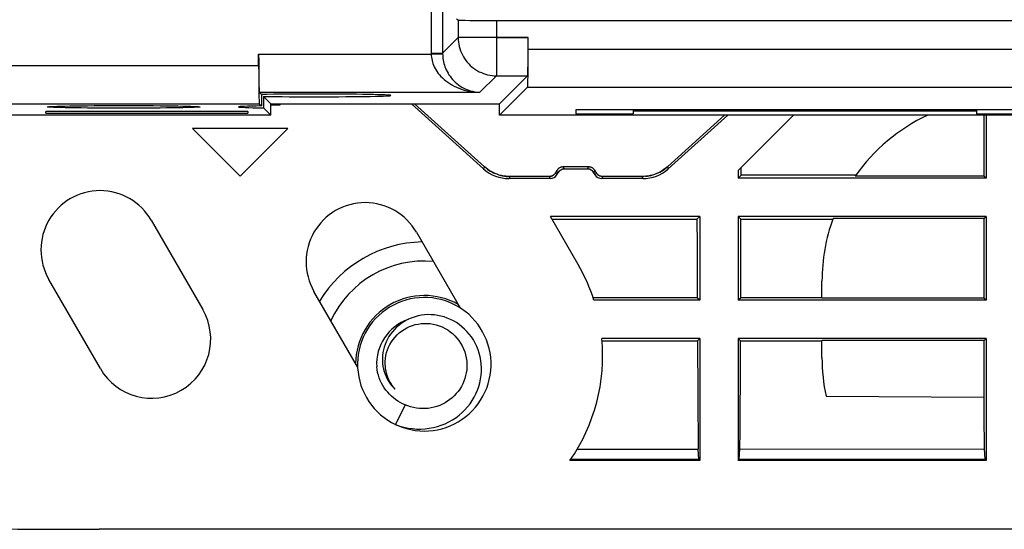
# Model space of a CAD drawing. Units: millimetres. Extents: x -103 to 103, y -36 to 36.
# Drawn here: x -60 to -34, y -36 to -23 of the extents above; entities that cross this region are included whole.
import ezdxf

# ---------------------------------------------------------------- set-up
doc = ezdxf.new("R2010")
doc.units = ezdxf.units.MM
doc.header["$LTSCALE"] = 15.367
doc.layers.get('0').update_dxf_attribs({"linetype": 'CONTINUOUS'})
for name, color, linetype in [('ASSI', 7, 'CONTINUOUS'), ('CURVE', 7, 'CONTINUOUS'), ('DRAFT', 7, 'CONTINUOUS'), ('RACCORDO', 7, 'CONTINUOUS'), ('SUPERFICI', 7, 'CONTINUOUS')]:
    doc.layers.add(name, color=color, linetype=linetype)

msp = doc.modelspace()

# ---------------------------------------------------------------- linework, layer by layer
at = {"color": 7, "linetype": 'CONTINUOUS'}
for p, q in [((-53, -25.375), (-52.75, -25.375)), ((-52.75, -25.375), (-52.75, -25.35)), ((-47.421, -27.054), (-49.314, -25.35)), ((-47.399, -27), (-49.228, -25.35)), ((-41.105, -25.65), (-42.601, -27)), ((-41.02, -25.65), (-42.579, -27.054)), ((-40.75, -27.1), (-39.3, -25.65)), ((-34.25, -25.65), (-34.25, -27.3)), ((-55.05, -26), (-53.8, -27.25)), ((-52.55, -26), (-55.05, -26)), ((-53.8, -27.25), (-52.55, -26)), ((-47.365, -27.029), (-47.399, -27)), ((-45.501, -27.101), (-45.533, -27.157)), ((-45.501, -27.101), (-45.504, -27.106)), ((-44.663, -27.006), (-45.337, -27.006)), ((-45.331, -27.006), (-45.337, -27.006)), ((-44.701, -27.061), (-45.299, -27.061)), ((-44.663, -27.006), (-44.669, -27.006)), ((-44.467, -27.157), (-44.499, -27.101)), ((-44.496, -27.106), (-44.499, -27.101)), ((-42.601, -27), (-42.639, -27.033)), ((-40.75, -27.1), (-40.75, -27.3)), ((-40.668, -27.218), (-40.668, -27.018)), ((-45.675, -27.311), (-46.752, -27.311)), ((-45.706, -27.257), (-46.731, -27.257)), ((-45.472, -27.161), (-45.501, -27.211)), ((-44.499, -27.211), (-44.528, -27.161)), ((-43.248, -27.311), (-44.325, -27.311)), ((-43.269, -27.257), (-44.294, -27.257)), ((-34.25, -27.3), (-40.75, -27.3)), ((-44.943, -29.559), (-45.67, -28.3)), ((-41.75, -28.3), (-45.67, -28.3)), ((-41.75, -28.3), (-41.75, -30.5)), ((-40.75, -28.3), (-40.75, -30.5)), ((-34.25, -28.3), (-40.75, -28.3)), ((-34.25, -28.3), (-34.25, -30.5)), ((-48.646, -30.457), (-48.762, -30.438)), ((-41.75, -30.5), (-44.527, -30.5)), ((-34.25, -30.5), (-40.75, -30.5)), ((-48.292, -30.999), (-48.374, -30.964)), ((-41.75, -31.5), (-44.322, -31.5)), ((-34.25, -31.5), (-40.75, -31.5)), ((-49.48, -33.237), (-49.726, -33.756)), ((-49.329, -33.889), (-49.213, -33.909)), ((-10.1, -36.5), (-57.5, -36.5))]:
    msp.add_line(p, q, dxfattribs=at)
at = {"color": 253, "linetype": 'CONTINUOUS'}
for p, q in [((-47.896, -26.551), (-47.897, -26.551)), ((-47.82, -26.62), (-47.817, -26.623)), ((-47.4, -26.999), (-47.421, -27.054)), ((-47.399, -27), (-47.4, -26.999)), ((-47.365, -27.029), (-47.364, -27.03)), ((-45.299, -27.061), (-45.331, -27.006)), ((-44.701, -27.061), (-44.669, -27.006)), ((-42.601, -27), (-42.6, -26.999)), ((-42.6, -26.999), (-42.579, -27.054)), ((-46.731, -27.257), (-46.752, -27.311)), ((-46.731, -27.257), (-46.731, -27.257)), ((-45.706, -27.257), (-45.694, -27.256)), ((-45.706, -27.257), (-45.706, -27.257)), ((-45.706, -27.257), (-45.675, -27.311)), ((-45.539, -27.166), (-45.533, -27.156)), ((-45.533, -27.156), (-45.501, -27.211)), ((-45.533, -27.157), (-45.533, -27.156)), ((-45.472, -27.161), (-45.504, -27.106)), ((-44.528, -27.161), (-44.496, -27.106)), ((-44.467, -27.156), (-44.499, -27.211)), ((-44.467, -27.157), (-44.467, -27.156)), ((-44.294, -27.257), (-44.325, -27.311)), ((-44.294, -27.257), (-44.294, -27.257)), ((-43.269, -27.257), (-43.248, -27.311)), ((-43.269, -27.257), (-43.269, -27.257)), ((-43.225, -27.256), (-43.222, -27.255))]:
    msp.add_line(p, q, dxfattribs=at)
at = {"color": 7, "linetype": 'CONTINUOUS'}
for points in [[(-46.731, -27.257), (-46.781, -27.255), (-46.839, -27.251), (-46.896, -27.243), (-46.953, -27.232), (-47.009, -27.217), (-47.064, -27.199), (-47.118, -27.178), (-47.171, -27.154), (-47.222, -27.127), (-47.272, -27.097), (-47.319, -27.064), (-47.365, -27.029)], [(-45.438, -27.034), (-45.447, -27.04), (-45.456, -27.047), (-45.464, -27.054), (-45.472, -27.062), (-45.48, -27.07), (-45.486, -27.079), (-45.493, -27.087), (-45.499, -27.097), (-45.501, -27.101)], [(-45.38, -27.011), (-45.392, -27.014), (-45.404, -27.018), (-45.416, -27.022), (-45.427, -27.027), (-45.438, -27.034)], [(-45.337, -27.006), (-45.343, -27.006), (-45.355, -27.007), (-45.368, -27.009), (-45.38, -27.011)], [(-44.562, -27.033), (-44.573, -27.027), (-44.585, -27.022), (-44.596, -27.018), (-44.608, -27.014), (-44.62, -27.011), (-44.632, -27.009), (-44.645, -27.007), (-44.657, -27.006), (-44.663, -27.006)], [(-44.528, -27.062), (-44.536, -27.054), (-44.544, -27.047), (-44.553, -27.04), (-44.562, -27.033)], [(-44.499, -27.101), (-44.501, -27.097), (-44.507, -27.087), (-44.514, -27.079), (-44.52, -27.07), (-44.528, -27.062)], [(-42.639, -27.033), (-42.686, -27.068), (-42.734, -27.101), (-42.783, -27.13), (-42.835, -27.157), (-42.888, -27.181), (-42.942, -27.201), (-42.997, -27.219), (-43.053, -27.233), (-43.11, -27.244), (-43.167, -27.251), (-43.225, -27.256), (-43.269, -27.257)], [(-45.581, -27.213), (-45.595, -27.223), (-45.609, -27.231), (-45.624, -27.239), (-45.64, -27.245), (-45.656, -27.25), (-45.672, -27.254), (-45.689, -27.256), (-45.706, -27.257)], [(-45.533, -27.157), (-45.537, -27.162), (-45.546, -27.176), (-45.557, -27.189), (-45.569, -27.202), (-45.581, -27.213)], [(-44.294, -27.257), (-44.299, -27.257), (-44.315, -27.255), (-44.332, -27.253), (-44.348, -27.249), (-44.364, -27.244), (-44.379, -27.237), (-44.394, -27.229), (-44.408, -27.22), (-44.422, -27.21), (-44.434, -27.199), (-44.446, -27.186), (-44.456, -27.173), (-44.465, -27.159), (-44.467, -27.157)], [(-48.762, -30.438), (-48.879, -30.428), (-48.996, -30.425), (-49.113, -30.431), (-49.23, -30.444), (-49.346, -30.465), (-49.46, -30.494), (-49.571, -30.53), (-49.68, -30.574), (-49.786, -30.625), (-49.889, -30.683), (-49.987, -30.747), (-50.08, -30.818), (-50.169, -30.896), (-50.252, -30.979), (-50.329, -31.067), (-50.401, -31.16), (-50.465, -31.258), (-50.524, -31.36), (-50.575, -31.466), (-50.619, -31.575), (-50.655, -31.687), (-50.684, -31.801), (-50.706, -31.916), (-50.719, -32.033), (-50.725, -32.15), (-50.723, -32.268), (-50.712, -32.385), (-50.694, -32.501), (-50.669, -32.615), (-50.635, -32.728), (-50.595, -32.838), (-50.546, -32.945), (-50.491, -33.049), (-50.429, -33.149), (-50.361, -33.244), (-50.286, -33.335), (-50.205, -33.42), (-50.119, -33.5), (-50.027, -33.574), (-49.931, -33.641), (-49.831, -33.702), (-49.726, -33.756)], [(-49.213, -33.909), (-49.096, -33.921), (-48.979, -33.925), (-48.862, -33.922), (-48.745, -33.91), (-48.629, -33.891), (-48.514, -33.864), (-48.402, -33.829), (-48.293, -33.787), (-48.186, -33.737), (-48.083, -33.681), (-47.984, -33.618), (-47.889, -33.548), (-47.8, -33.472), (-47.715, -33.39), (-47.637, -33.303), (-47.564, -33.211), (-47.498, -33.114), (-47.438, -33.012), (-47.385, -32.907), (-47.34, -32.799), (-47.302, -32.688), (-47.271, -32.575), (-47.248, -32.459), (-47.233, -32.343), (-47.226, -32.226), (-47.226, -32.108), (-47.235, -31.991), (-47.251, -31.875), (-47.275, -31.76), (-47.307, -31.646), (-47.346, -31.536), (-47.393, -31.428), (-47.446, -31.323), (-47.507, -31.223), (-47.574, -31.126), (-47.648, -31.035), (-47.727, -30.948), (-47.812, -30.867), (-47.903, -30.792), (-47.998, -30.723), (-48.098, -30.661), (-48.201, -30.606), (-48.308, -30.557), (-48.418, -30.516), (-48.531, -30.483), (-48.646, -30.457)], [(-48.374, -30.964), (-48.457, -30.935), (-48.541, -30.912), (-48.627, -30.895), (-48.712, -30.883), (-48.798, -30.877), (-48.884, -30.876), (-48.968, -30.881), (-49.052, -30.892), (-49.134, -30.908), (-49.215, -30.929), (-49.293, -30.955), (-49.369, -30.986), (-49.443, -31.022), (-49.513, -31.063), (-49.58, -31.107), (-49.644, -31.156), (-49.704, -31.208), (-49.76, -31.264), (-49.812, -31.323), (-49.859, -31.384), (-49.902, -31.449), (-49.941, -31.515), (-49.975, -31.584), (-50.004, -31.654), (-50.028, -31.725), (-50.047, -31.797), (-50.061, -31.87), (-50.071, -31.943), (-50.075, -32.016), (-50.075, -32.088), (-50.07, -32.16), (-50.061, -32.231), (-50.046, -32.301)], [(-50, -32.175), (-49.999, -32.098), (-49.993, -32.022), (-49.98, -31.945), (-49.962, -31.87), (-49.939, -31.796), (-49.91, -31.725), (-49.876, -31.655), (-49.836, -31.589), (-49.792, -31.525), (-49.743, -31.465), (-49.69, -31.408), (-49.632, -31.355), (-49.57, -31.306), (-49.504, -31.262), (-49.434, -31.223), (-49.362, -31.189), (-49.288, -31.161), (-49.212, -31.138), (-49.135, -31.121), (-49.058, -31.11), (-48.979, -31.105), (-48.899, -31.105), (-48.82, -31.112), (-48.74, -31.124), (-48.66, -31.143), (-48.582, -31.168), (-48.506, -31.198), (-48.432, -31.235), (-48.362, -31.276), (-48.295, -31.323), (-48.232, -31.374), (-48.174, -31.429), (-48.12, -31.489), (-48.069, -31.553), (-48.023, -31.622), (-47.982, -31.694), (-47.946, -31.77), (-47.916, -31.849), (-47.892, -31.929), (-47.875, -32.011), (-47.864, -32.093), (-47.858, -32.175)], [(-49.726, -33.756), (-49.619, -33.794), (-49.51, -33.824), (-49.399, -33.848), (-49.288, -33.863), (-49.177, -33.872), (-49.065, -33.873), (-48.955, -33.867), (-48.845, -33.854), (-48.738, -33.834), (-48.632, -33.807), (-48.529, -33.773), (-48.429, -33.733), (-48.332, -33.686), (-48.238, -33.634), (-48.149, -33.576), (-48.065, -33.512), (-47.985, -33.444), (-47.91, -33.37), (-47.84, -33.293), (-47.776, -33.211), (-47.718, -33.126), (-47.666, -33.038), (-47.62, -32.947), (-47.58, -32.853), (-47.546, -32.758), (-47.519, -32.661), (-47.499, -32.563), (-47.485, -32.465), (-47.477, -32.366), (-47.476, -32.268), (-47.482, -32.17), (-47.494, -32.074), (-47.512, -31.979), (-47.536, -31.886), (-47.566, -31.795), (-47.601, -31.707), (-47.642, -31.621), (-47.689, -31.539), (-47.74, -31.461), (-47.796, -31.387), (-47.856, -31.317), (-47.92, -31.252), (-47.989, -31.191), (-48.06, -31.135), (-48.135, -31.084), (-48.212, -31.039), (-48.292, -30.999)], [(-49.48, -33.237), (-49.544, -33.209), (-49.606, -33.177), (-49.667, -33.141), (-49.726, -33.102), (-49.782, -33.059), (-49.836, -33.012), (-49.887, -32.962), (-49.935, -32.91), (-49.98, -32.853), (-50.023, -32.794), (-50.062, -32.732), (-50.097, -32.667), (-50.129, -32.6), (-50.156, -32.531), (-50.179, -32.461), (-50.198, -32.39), (-50.213, -32.317), (-50.223, -32.245)], [(-49.741, -32.824), (-49.779, -32.779), (-49.814, -32.733), (-49.847, -32.684), (-49.876, -32.633), (-49.903, -32.58), (-49.927, -32.526), (-49.948, -32.469), (-49.965, -32.412), (-49.979, -32.353), (-49.989, -32.294), (-49.996, -32.235), (-50, -32.175)], [(-47.858, -32.175), (-47.859, -32.25), (-47.864, -32.325), (-47.875, -32.4), (-47.891, -32.474), (-47.912, -32.548), (-47.938, -32.62), (-47.969, -32.69), (-48.004, -32.759), (-48.044, -32.824), (-48.089, -32.887), (-48.137, -32.946), (-48.189, -33.002), (-48.245, -33.054), (-48.304, -33.103), (-48.367, -33.147), (-48.432, -33.187), (-48.5, -33.223), (-48.57, -33.254), (-48.643, -33.281), (-48.717, -33.302), (-48.793, -33.319), (-48.87, -33.331), (-48.947, -33.337), (-49.024, -33.338), (-49.102, -33.334), (-49.18, -33.325), (-49.257, -33.311), (-49.333, -33.291), (-49.407, -33.267), (-49.48, -33.237)], [(-50.046, -32.301), (-50.028, -32.369), (-50.005, -32.435), (-49.978, -32.499), (-49.947, -32.56), (-49.913, -32.619), (-49.875, -32.675), (-49.833, -32.728), (-49.789, -32.778), (-49.741, -32.824)], [(-49.717, -33.759), (-49.665, -33.784), (-49.555, -33.826), (-49.443, -33.862), (-49.329, -33.889)]]:
    msp.add_lwpolyline(points, dxfattribs=at)
at = {"color": 253, "linetype": 'CONTINUOUS'}
for points in [[(-47.326, -27.06), (-47.286, -27.088), (-47.245, -27.114), (-47.202, -27.138), (-47.158, -27.161), (-47.113, -27.181)], [(-42.889, -27.181), (-42.844, -27.161), (-42.799, -27.139), (-42.756, -27.115), (-42.715, -27.088)], [(-42.715, -27.088), (-42.675, -27.06), (-42.637, -27.031)], [(-47.066, -27.199), (-47.019, -27.214), (-46.971, -27.227), (-46.923, -27.238), (-46.875, -27.246)], [(-46.875, -27.246), (-46.827, -27.252), (-46.779, -27.256)], [(-45.694, -27.256), (-45.683, -27.255), (-45.671, -27.254), (-45.66, -27.251), (-45.649, -27.248), (-45.638, -27.245)], [(-45.627, -27.24), (-45.616, -27.235), (-45.606, -27.23)], [(-45.596, -27.224), (-45.587, -27.217), (-45.578, -27.21), (-45.569, -27.202), (-45.561, -27.194), (-45.553, -27.185), (-45.546, -27.176), (-45.539, -27.166)], [(-44.467, -27.156), (-44.461, -27.166), (-44.454, -27.176)], [(-44.447, -27.185), (-44.439, -27.194), (-44.431, -27.202), (-44.422, -27.21), (-44.413, -27.217), (-44.404, -27.224), (-44.394, -27.23), (-44.384, -27.235), (-44.373, -27.24), (-44.362, -27.245)], [(-44.351, -27.248), (-44.34, -27.251), (-44.329, -27.254)], [(-44.317, -27.255), (-44.306, -27.256), (-44.294, -27.257)], [(-43.174, -27.252), (-43.126, -27.246), (-43.078, -27.238), (-43.03, -27.228), (-42.983, -27.215), (-42.936, -27.199)]]:
    msp.add_lwpolyline(points, dxfattribs=at)
at = {"color": 7, "linetype": 'CONTINUOUS'}
for centre, radius, start, end in [((-49.1, -31.959), 4.8, 17.6936, 30), ((-48.975, -32.175), 1.8, 60.5302, 179.465), ((-48.975, -32.175), 1.25, 109.8163, 183.1799), ((-57.5, 343.563), 380.063, 264.83638, 270)]:
    msp.add_arc(centre, radius, start, end, dxfattribs=at)
for centre, major_axis, ratio, start_param, end_param in [((-46.752, -26.311), (0.358, 0.934), 0.999825, -3.508053, -2.775132), ((-45.299, -27.261), (0.1, -0.173), 0.999797, 2.618082, 3.665103), ((-44.701, -27.261), (-0.1, -0.173), 0.999797, 2.618082, 3.665103), ((-43.248, -26.311), (-0.358, 0.934), 0.999825, -3.508053, -2.775132), ((-45.675, -27.111), (-0.1, 0.173), 0.999797, -3.665103, -2.618082), ((-44.325, -27.111), (0.1, 0.173), 0.999797, -3.665103, -2.618082)]:
    msp.add_ellipse(centre, major_axis=major_axis, ratio=ratio, start_param=start_param, end_param=end_param, dxfattribs=at)
at = {"layer": 'ASSI', "color": 253, "linetype": 'CONTINUOUS'}
for p, q in [((-48.795, -11.895), (-48.795, -24.027)), ((-48.495, -12.195), (-48.495, -24.033)), ((-48.084, -23.158), (-48.084, -23.617)), ((-47.084, -23.167), (-47.084, -24.617)), ((-48.084, -23.617), (-48.495, -24.027)), ((-46.249, -23.617), (-48.084, -23.617)), ((-46.249, -23.917), (79.167, -23.917)), ((-53.318, -24.05), (-48.795, -24.05)), ((-48.795, -24.027), (-48.795, -24.035)), ((-48.795, -24.027), (-48.495, -24.027)), ((-48.795, -24.035), (-48.795, -24.042)), ((-48.795, -24.042), (-48.795, -24.05)), ((-48.795, -24.05), (-48.495, -24.044)), ((-48.495, -24.033), (-48.495, -24.039)), ((-48.495, -24.039), (-48.495, -24.044)), ((-79.6, -24.35), (-53.318, -24.35)), ((-47.084, -24.617), (-47.517, -25.049)), ((-47.084, -24.617), (-46.267, -24.617)), ((-46.267, -24.917), (46.267, -24.917)), ((-53.301, -25.049), (-47.517, -25.049)), ((-79.6, -25.349), (-53.301, -25.349)), ((-47.896, -26.551), (-47.897, -26.551)), ((-47.82, -26.62), (-47.817, -26.623)), ((-47.4, -26.999), (-47.421, -27.054)), ((-47.399, -27), (-47.4, -26.999)), ((-47.365, -27.029), (-47.364, -27.03)), ((-45.299, -27.061), (-45.331, -27.006)), ((-44.701, -27.061), (-44.669, -27.006)), ((-42.601, -27), (-42.6, -26.999)), ((-42.6, -26.999), (-42.579, -27.054)), ((-46.731, -27.257), (-46.752, -27.311)), ((-46.731, -27.257), (-46.731, -27.257)), ((-45.706, -27.257), (-45.694, -27.256)), ((-45.706, -27.257), (-45.706, -27.257)), ((-45.706, -27.257), (-45.675, -27.311)), ((-45.539, -27.166), (-45.533, -27.156)), ((-45.533, -27.156), (-45.501, -27.211)), ((-45.533, -27.157), (-45.533, -27.156)), ((-45.472, -27.161), (-45.504, -27.106)), ((-44.528, -27.161), (-44.496, -27.106)), ((-44.467, -27.156), (-44.499, -27.211)), ((-44.467, -27.157), (-44.467, -27.156)), ((-44.294, -27.257), (-44.325, -27.311)), ((-44.294, -27.257), (-44.294, -27.257)), ((-43.269, -27.257), (-43.248, -27.311)), ((-43.269, -27.257), (-43.269, -27.257)), ((-43.225, -27.256), (-43.222, -27.255))]:
    msp.add_line(p, q, dxfattribs=at)
at = {"layer": 'ASSI', "color": 7, "linetype": 'CONTINUOUS'}
for p, q in [((-48.084, -23.158), (-48.133, -23.134)), ((-47.084, -23.167), (77.067, -23.167)), ((-46.249, -23.917), (-46.249, -23.617)), ((-53.318, -24.35), (-53.318, -24.05)), ((-47, -25.35), (-46.267, -24.617)), ((-46.267, -24.917), (-47, -25.65)), ((-53.243, -25.107), (-53.301, -25.049)), ((-53.243, -25.107), (-53.243, -25.407)), ((-53.192, -25.158), (-53.192, -25.458)), ((-53, -25.35), (-53.192, -25.158)), ((-53.301, -25.349), (-53.243, -25.407)), ((-53.192, -25.458), (-53, -25.65)), ((-53, -25.65), (-53, -25.35)), ((-53, -25.35), (-47, -25.35)), ((-53, -25.375), (-52.75, -25.375)), ((-52.75, -25.375), (-52.75, -25.35)), ((-47.421, -27.054), (-49.314, -25.35)), ((-47.399, -27), (-49.228, -25.35)), ((-47, -25.65), (-47, -25.35)), ((-45, -25.505), (-45, -25.61)), ((-33, -25.505), (-45, -25.505)), ((-43.5, -25.505), (-43.5, -25.61)), ((-43.5, -25.537), (-34.5, -25.537)), ((-34.5, -25.505), (-34.5, -25.61)), ((-53, -25.65), (-79.9, -25.65)), ((-58.9, -25.599), (-58.9, -25.554)), ((-53.6, -25.554), (-58.9, -25.554)), ((-58.9, -25.599), (-53.6, -25.599)), ((-53.6, -25.554), (-53.6, -25.599)), ((47, -25.65), (-47, -25.65)), ((-45, -25.61), (-43.5, -25.61)), ((-41.105, -25.65), (-42.601, -27)), ((-41.02, -25.65), (-42.579, -27.054)), ((-40.75, -27.1), (-39.3, -25.65)), ((-34.5, -25.61), (-33, -25.61)), ((-34.307, -25.65), (-34.307, -27.243)), ((-34.25, -25.65), (-34.25, -27.3)), ((-55.05, -26), (-53.8, -27.25)), ((-52.55, -26), (-55.05, -26)), ((-53.8, -27.25), (-52.55, -26)), ((-47.365, -27.029), (-47.399, -27)), ((-45.501, -27.101), (-45.533, -27.157)), ((-45.501, -27.101), (-45.504, -27.106)), ((-44.663, -27.006), (-45.337, -27.006)), ((-45.331, -27.006), (-45.337, -27.006)), ((-44.701, -27.061), (-45.299, -27.061)), ((-44.663, -27.006), (-44.669, -27.006)), ((-44.467, -27.157), (-44.499, -27.101)), ((-44.496, -27.106), (-44.499, -27.101)), ((-42.601, -27), (-42.639, -27.033)), ((-40.75, -27.1), (-40.75, -27.3)), ((-40.668, -27.218), (-40.668, -27.018)), ((-45.675, -27.311), (-46.752, -27.311)), ((-45.706, -27.257), (-46.731, -27.257)), ((-45.472, -27.161), (-45.501, -27.211)), ((-44.499, -27.211), (-44.528, -27.161)), ((-43.248, -27.311), (-44.325, -27.311)), ((-43.269, -27.257), (-44.294, -27.257)), ((-40.668, -27.218), (-40.75, -27.3)), ((-34.25, -27.3), (-40.75, -27.3)), ((-37.662, -27.218), (-40.668, -27.218)), ((-34.307, -27.243), (-37.679, -27.243)), ((-34.25, -27.3), (-34.307, -27.243)), ((-44.943, -29.559), (-45.67, -28.3)), ((-41.75, -28.3), (-45.67, -28.3)), ((-45.625, -28.377), (-41.827, -28.377)), ((-41.75, -28.3), (-41.827, -28.377)), ((-41.827, -28.377), (-41.825, -29.062)), ((-41.75, -28.3), (-41.75, -30.5)), ((-40.673, -28.377), (-40.75, -28.3)), ((-40.75, -28.3), (-40.75, -30.5)), ((-34.25, -28.3), (-40.75, -28.3)), ((-40.677, -29.405), (-40.673, -28.377)), ((-40.673, -28.377), (-38.267, -28.378)), ((-34.307, -28.357), (-38.26, -28.357)), ((-34.307, -28.357), (-34.25, -28.3)), ((-34.307, -28.357), (-34.307, -30.443)), ((-34.25, -28.3), (-34.25, -30.5)), ((-56.133, -28.402), (-54.783, -30.741)), ((-49.183, -28.716), (-48.039, -30.697)), ((-41.825, -29.062), (-41.822, -29.747)), ((-41.822, -29.747), (-41.819, -30.431)), ((-57.467, -32.291), (-58.817, -29.952)), ((-38.55, -30.443), (-38.55, -30)), ((-50.723, -32.247), (-51.867, -30.266)), ((-41.819, -30.431), (-44.55, -30.431)), ((-41.75, -30.5), (-41.819, -30.431)), ((-40.681, -30.431), (-40.75, -30.5)), ((-38.55, -30.431), (-40.681, -30.431)), ((-34.307, -30.443), (-38.55, -30.443)), ((-34.25, -30.5), (-34.307, -30.443)), ((-41.75, -30.5), (-44.527, -30.5)), ((-34.25, -30.5), (-40.75, -30.5)), ((-41.75, -31.5), (-44.322, -31.5)), ((-44.316, -31.564), (-41.814, -31.564)), ((-41.75, -31.5), (-41.814, -31.564)), ((-41.814, -31.564), (-41.807, -32.982)), ((-41.75, -31.5), (-41.75, -34.698)), ((-40.686, -31.564), (-40.75, -31.5)), ((-40.75, -31.5), (-40.75, -34.698)), ((-34.25, -31.5), (-40.75, -31.5)), ((-40.688, -32.037), (-40.686, -31.564)), ((-40.686, -31.564), (-38.55, -31.564)), ((-38.55, -32), (-38.55, -31.557)), ((-34.307, -31.557), (-38.55, -31.557)), ((-34.307, -31.557), (-34.25, -31.5)), ((-34.307, -31.557), (-34.307, -33.038)), ((-34.25, -31.5), (-34.25, -34.698)), ((-41.807, -32.982), (-41.799, -34.399)), ((-38.441, -33.015), (-37.063, -33.023)), ((-37.063, -33.023), (-34.307, -33.038)), ((-34.307, -33.038), (-34.304, -33.491)), ((-34.301, -34.17), (-34.3, -34.396)), ((-44.968, -34.401), (-41.799, -34.399)), ((-41.779, -34.662), (-41.799, -34.399)), ((-40.721, -34.662), (-40.701, -34.399)), ((-40.701, -34.399), (-34.3, -34.396)), ((-34.3, -34.396), (-34.279, -34.662)), ((-41.75, -34.698), (-45.158, -34.698)), ((-45.134, -34.662), (-41.779, -34.662)), ((-41.75, -34.698), (-41.779, -34.662)), ((-40.75, -34.698), (-40.721, -34.662)), ((-34.25, -34.698), (-40.75, -34.698)), ((-40.721, -34.662), (-34.279, -34.662)), ((-34.279, -34.662), (-34.25, -34.698)), ((-10.1, -36.5), (-57.5, -36.5))]:
    msp.add_line(p, q, dxfattribs=at)
at = {"layer": 'ASSI', "color": 253, "linetype": 'CONTINUOUS'}
for points in [[(-48.084, -23.617), (-48.083, -23.675), (-48.077, -23.733), (-48.069, -23.79), (-48.057, -23.847), (-48.042, -23.903), (-48.024, -23.959), (-48.002, -24.013), (-47.978, -24.065), (-47.95, -24.117), (-47.92, -24.166), (-47.886, -24.214), (-47.85, -24.259), (-47.812, -24.303), (-47.77, -24.344), (-47.727, -24.383), (-47.681, -24.419), (-47.634, -24.452), (-47.584, -24.483), (-47.533, -24.51), (-47.48, -24.535), (-47.426, -24.556), (-47.371, -24.575), (-47.315, -24.59), (-47.258, -24.601), (-47.2, -24.61), (-47.143, -24.615), (-47.084, -24.617)], [(-48.795, -24.05), (-48.793, -24.09), (-48.789, -24.132), (-48.782, -24.173), (-48.773, -24.215), (-48.762, -24.257), (-48.749, -24.299), (-48.733, -24.341), (-48.714, -24.383), (-48.692, -24.426), (-48.668, -24.468), (-48.64, -24.511), (-48.61, -24.553), (-48.576, -24.595), (-48.539, -24.635), (-48.5, -24.675), (-48.457, -24.714), (-48.411, -24.752), (-48.362, -24.788), (-48.31, -24.823), (-48.254, -24.856), (-48.195, -24.888), (-48.134, -24.917), (-48.069, -24.944), (-48, -24.969), (-47.929, -24.991), (-47.853, -25.01), (-47.775, -25.025), (-47.692, -25.038), (-47.607, -25.046), (-47.517, -25.049)], [(-48.495, -24.044), (-48.493, -24.085), (-48.49, -24.126), (-48.485, -24.168), (-48.478, -24.21), (-48.47, -24.252), (-48.46, -24.294), (-48.447, -24.336), (-48.433, -24.379), (-48.416, -24.421), (-48.398, -24.464), (-48.377, -24.506), (-48.353, -24.549), (-48.328, -24.59), (-48.299, -24.631), (-48.269, -24.671), (-48.236, -24.711), (-48.201, -24.748), (-48.164, -24.785), (-48.124, -24.82), (-48.081, -24.853), (-48.036, -24.885), (-47.989, -24.915), (-47.939, -24.942), (-47.887, -24.967), (-47.832, -24.989), (-47.774, -25.008), (-47.714, -25.024), (-47.651, -25.037), (-47.585, -25.045), (-47.517, -25.049)], [(-47.326, -27.06), (-47.286, -27.088), (-47.245, -27.114), (-47.202, -27.138), (-47.158, -27.161), (-47.113, -27.181)], [(-42.889, -27.181), (-42.844, -27.161), (-42.799, -27.139), (-42.756, -27.115), (-42.715, -27.088)], [(-42.715, -27.088), (-42.675, -27.06), (-42.637, -27.031)], [(-47.066, -27.199), (-47.019, -27.214), (-46.971, -27.227), (-46.923, -27.238), (-46.875, -27.246)], [(-46.875, -27.246), (-46.827, -27.252), (-46.779, -27.256)], [(-45.694, -27.256), (-45.683, -27.255), (-45.671, -27.254), (-45.66, -27.251), (-45.649, -27.248), (-45.638, -27.245)], [(-45.627, -27.24), (-45.616, -27.235), (-45.606, -27.23)], [(-45.596, -27.224), (-45.587, -27.217), (-45.578, -27.21), (-45.569, -27.202), (-45.561, -27.194), (-45.553, -27.185), (-45.546, -27.176), (-45.539, -27.166)], [(-44.467, -27.156), (-44.461, -27.166), (-44.454, -27.176)], [(-44.447, -27.185), (-44.439, -27.194), (-44.431, -27.202), (-44.422, -27.21), (-44.413, -27.217), (-44.404, -27.224), (-44.394, -27.23), (-44.384, -27.235), (-44.373, -27.24), (-44.362, -27.245)], [(-44.351, -27.248), (-44.34, -27.251), (-44.329, -27.254)], [(-44.317, -27.255), (-44.306, -27.256), (-44.294, -27.257)], [(-43.174, -27.252), (-43.126, -27.246), (-43.078, -27.238), (-43.03, -27.228), (-42.983, -27.215), (-42.936, -27.199)]]:
    msp.add_lwpolyline(points, dxfattribs=at)
at = {"layer": 'ASSI', "color": 7, "linetype": 'CONTINUOUS'}
for points in [[(-46.731, -27.257), (-46.781, -27.255), (-46.839, -27.251), (-46.896, -27.243), (-46.953, -27.232), (-47.009, -27.217), (-47.064, -27.199), (-47.118, -27.178), (-47.171, -27.154), (-47.222, -27.127), (-47.272, -27.097), (-47.319, -27.064), (-47.365, -27.029)], [(-45.438, -27.034), (-45.447, -27.04), (-45.456, -27.047), (-45.464, -27.054), (-45.472, -27.062), (-45.48, -27.07), (-45.486, -27.079), (-45.493, -27.087), (-45.499, -27.097), (-45.501, -27.101)], [(-45.38, -27.011), (-45.392, -27.014), (-45.404, -27.018), (-45.416, -27.022), (-45.427, -27.027), (-45.438, -27.034)], [(-45.337, -27.006), (-45.343, -27.006), (-45.355, -27.007), (-45.368, -27.009), (-45.38, -27.011)], [(-44.562, -27.033), (-44.573, -27.027), (-44.585, -27.022), (-44.596, -27.018), (-44.608, -27.014), (-44.62, -27.011), (-44.632, -27.009), (-44.645, -27.007), (-44.657, -27.006), (-44.663, -27.006)], [(-44.528, -27.062), (-44.536, -27.054), (-44.544, -27.047), (-44.553, -27.04), (-44.562, -27.033)], [(-44.499, -27.101), (-44.501, -27.097), (-44.507, -27.087), (-44.514, -27.079), (-44.52, -27.07), (-44.528, -27.062)], [(-42.639, -27.033), (-42.686, -27.068), (-42.734, -27.101), (-42.783, -27.13), (-42.835, -27.157), (-42.888, -27.181), (-42.942, -27.201), (-42.997, -27.219), (-43.053, -27.233), (-43.11, -27.244), (-43.167, -27.251), (-43.225, -27.256), (-43.269, -27.257)], [(-45.581, -27.213), (-45.595, -27.223), (-45.609, -27.231), (-45.624, -27.239), (-45.64, -27.245), (-45.656, -27.25), (-45.672, -27.254), (-45.689, -27.256), (-45.706, -27.257)], [(-45.533, -27.157), (-45.537, -27.162), (-45.546, -27.176), (-45.557, -27.189), (-45.569, -27.202), (-45.581, -27.213)], [(-44.294, -27.257), (-44.299, -27.257), (-44.315, -27.255), (-44.332, -27.253), (-44.348, -27.249), (-44.364, -27.244), (-44.379, -27.237), (-44.394, -27.229), (-44.408, -27.22), (-44.422, -27.21), (-44.434, -27.199), (-44.446, -27.186), (-44.456, -27.173), (-44.465, -27.159), (-44.467, -27.157)], [(-40.681, -30.431), (-40.68, -30.089), (-40.677, -29.405)], [(-40.701, -34.399), (-40.698, -33.927), (-40.688, -32.037)], [(-34.304, -33.491), (-34.303, -33.717), (-34.301, -34.17)]]:
    msp.add_lwpolyline(points, dxfattribs=at)
for centre, radius, start, end in [((-33.75, -30), 4.8, 115.0051, 144.9476), ((-57.475, -29.177), 1.55, 30, 210), ((-50.525, -29.491), 1.55, 30, 210), ((-33.75, -30), 4.8, 159.9804, 180), ((-49.1, -31.959), 4.8, 17.6936, 30), ((-56.125, -31.516), 1.55, 210, 30), ((-49.1, -31.959), 4.8, 325.2108, 5.4854), ((-33.75, -32), 4.8, 180, 192.2067), ((-57.5, 343.563), 380.063, 264.83638, 270)]:
    msp.add_arc(centre, radius, start, end, dxfattribs=at)
for centre, major_axis, ratio, start_param, end_param in [((-47.084, -23.158), (1, 0), 0.008727, -3.124139, -1.570796), ((-46.267, -23.617), (0, 1), 0.017455, -3.124139, -1.570796), ((-46.267, -23.917), (0, 1), 0.017455, -3.124139, -1.570796), ((-53.3, -24.05), (0, 1), 0.017455, -4.712389, -3.159046), ((-53.3, -24.35), (0, 1), 0.017455, -4.712389, -3.159046), ((-51.85, -25.132), (2, 0), 0.017455, -2.306561, 2.341468), ((-51.85, -25.432), (2, 0), 0.017455, 2.341468, 3.976624), ((-46.752, -26.311), (0.358, 0.934), 0.999825, -3.508053, -2.775132), ((-45.299, -27.261), (0.1, -0.173), 0.999797, 2.618082, 3.665103), ((-44.701, -27.261), (-0.1, -0.173), 0.999797, 2.618082, 3.665103), ((-43.248, -26.311), (-0.358, 0.934), 0.999825, -3.508053, -2.775132), ((-45.675, -27.111), (-0.1, 0.173), 0.999797, -3.665103, -2.618082), ((-44.325, -27.111), (0.1, 0.173), 0.999797, -3.665103, -2.618082)]:
    msp.add_ellipse(centre, major_axis=major_axis, ratio=ratio, start_param=start_param, end_param=end_param, dxfattribs=at)
at = {"layer": 'CURVE', "color": 253, "linetype": 'CONTINUOUS'}
for p, q in [((-47.084, -23.167), (-47.084, -23.617)), ((-47.084, -23.167), (77.067, -23.167)), ((-47.084, -23.617), (-46.249, -23.617)), ((-46.249, -23.917), (-46.249, -23.617)), ((-46.249, -23.917), (79.167, -23.917))]:
    msp.add_line(p, q, dxfattribs=at)
at = {"layer": 'DRAFT', "color": 7, "linetype": 'CONTINUOUS'}
for p, q in [((-53.243, -25.107), (-53.243, -25.407)), ((-53.192, -25.158), (-53.192, -25.458)), ((-53, -25.35), (-53.192, -25.158)), ((-53.192, -25.458), (-53, -25.65)), ((-53, -25.65), (-53, -25.35)), ((-53, -25.35), (-47, -25.35)), ((-47, -25.65), (-47, -25.35)), ((-45, -25.505), (-45, -25.61)), ((-33, -25.505), (-45, -25.505)), ((-43.5, -25.505), (-43.5, -25.61)), ((-43.5, -25.537), (-34.5, -25.537)), ((-34.5, -25.505), (-34.5, -25.61)), ((-58.9, -25.599), (-58.9, -25.554)), ((-53.6, -25.554), (-58.9, -25.554)), ((-58.9, -25.599), (-53.6, -25.599)), ((-53.6, -25.554), (-53.6, -25.599)), ((47, -25.65), (-47, -25.65)), ((-45, -25.61), (-43.5, -25.61)), ((-34.5, -25.61), (-33, -25.61)), ((-56.133, -28.402), (-54.783, -30.741)), ((-49.183, -28.716), (-48.039, -30.697)), ((-57.467, -32.291), (-58.817, -29.952)), ((-50.723, -32.247), (-51.867, -30.266))]:
    msp.add_line(p, q, dxfattribs=at)
for centre, start, end in [((-57.475, -29.177), 30, 210), ((-50.525, -29.491), 30, 210), ((-56.125, -31.516), 210, 30)]:
    msp.add_arc(centre, 1.55, start, end, dxfattribs=at)
for centre, start_param, end_param in [((-51.85, -25.132), -2.306561, 2.341468), ((-51.85, -25.432), 2.341468, 3.976624)]:
    msp.add_ellipse(centre, major_axis=(2, 0), ratio=0.017455, start_param=start_param, end_param=end_param, dxfattribs=at)
msp.add_ellipse((-56.85, -25.432), major_axis=(2, 0), ratio=0.017455, dxfattribs=at)
at = {"layer": 'RACCORDO', "color": 253, "linetype": 'CONTINUOUS'}
for p, q in [((-48.795, -11.895), (-48.795, -24.027)), ((-48.495, -12.195), (-48.495, -24.033)), ((-48.084, -23.158), (-48.084, -23.617)), ((-47.084, -23.167), (-47.084, -24.617)), ((-48.084, -23.617), (-48.495, -24.027)), ((-46.249, -23.617), (-48.084, -23.617)), ((-46.249, -23.917), (79.167, -23.917)), ((-53.318, -24.05), (-48.795, -24.05)), ((-48.795, -24.027), (-48.795, -24.035)), ((-48.795, -24.027), (-48.495, -24.027)), ((-48.795, -24.035), (-48.795, -24.042)), ((-48.795, -24.042), (-48.795, -24.05)), ((-48.795, -24.05), (-48.495, -24.044)), ((-48.495, -24.033), (-48.495, -24.039)), ((-48.495, -24.039), (-48.495, -24.044)), ((-79.6, -24.35), (-53.318, -24.35)), ((-47.084, -24.617), (-47.517, -25.049)), ((-47.084, -24.617), (-46.267, -24.617)), ((-46.267, -24.917), (46.267, -24.917)), ((-53.301, -25.049), (-47.517, -25.049)), ((-79.6, -25.349), (-53.301, -25.349))]:
    msp.add_line(p, q, dxfattribs=at)
at = {"layer": 'RACCORDO', "color": 7, "linetype": 'CONTINUOUS'}
for p, q in [((-48.084, -23.158), (-48.133, -23.134)), ((-47.084, -23.167), (77.067, -23.167)), ((-46.249, -23.917), (-46.249, -23.617)), ((-53.318, -24.35), (-53.318, -24.05)), ((-47, -25.35), (-46.267, -24.617)), ((-46.267, -24.917), (-47, -25.65)), ((-53.243, -25.107), (-53.301, -25.049)), ((-53.301, -25.349), (-53.243, -25.407)), ((-53, -25.65), (-79.9, -25.65))]:
    msp.add_line(p, q, dxfattribs=at)
at = {"layer": 'RACCORDO', "color": 253, "linetype": 'CONTINUOUS'}
for points in [[(-48.084, -23.617), (-48.083, -23.675), (-48.077, -23.733), (-48.069, -23.79), (-48.057, -23.847), (-48.042, -23.903), (-48.024, -23.959), (-48.002, -24.013), (-47.978, -24.065), (-47.95, -24.117), (-47.92, -24.166), (-47.886, -24.214), (-47.85, -24.259), (-47.812, -24.303), (-47.77, -24.344), (-47.727, -24.383), (-47.681, -24.419), (-47.634, -24.452), (-47.584, -24.483), (-47.533, -24.51), (-47.48, -24.535), (-47.426, -24.556), (-47.371, -24.575), (-47.315, -24.59), (-47.258, -24.601), (-47.2, -24.61), (-47.143, -24.615), (-47.084, -24.617)], [(-48.795, -24.05), (-48.793, -24.09), (-48.789, -24.132), (-48.782, -24.173), (-48.773, -24.215), (-48.762, -24.257), (-48.749, -24.299), (-48.733, -24.341), (-48.714, -24.383), (-48.692, -24.426), (-48.668, -24.468), (-48.64, -24.511), (-48.61, -24.553), (-48.576, -24.595), (-48.539, -24.635), (-48.5, -24.675), (-48.457, -24.714), (-48.411, -24.752), (-48.362, -24.788), (-48.31, -24.823), (-48.254, -24.856), (-48.195, -24.888), (-48.134, -24.917), (-48.069, -24.944), (-48, -24.969), (-47.929, -24.991), (-47.853, -25.01), (-47.775, -25.025), (-47.692, -25.038), (-47.607, -25.046), (-47.517, -25.049)], [(-48.495, -24.044), (-48.493, -24.085), (-48.49, -24.126), (-48.485, -24.168), (-48.478, -24.21), (-48.47, -24.252), (-48.46, -24.294), (-48.447, -24.336), (-48.433, -24.379), (-48.416, -24.421), (-48.398, -24.464), (-48.377, -24.506), (-48.353, -24.549), (-48.328, -24.59), (-48.299, -24.631), (-48.269, -24.671), (-48.236, -24.711), (-48.201, -24.748), (-48.164, -24.785), (-48.124, -24.82), (-48.081, -24.853), (-48.036, -24.885), (-47.989, -24.915), (-47.939, -24.942), (-47.887, -24.967), (-47.832, -24.989), (-47.774, -25.008), (-47.714, -25.024), (-47.651, -25.037), (-47.585, -25.045), (-47.517, -25.049)]]:
    msp.add_lwpolyline(points, dxfattribs=at)
at = {"layer": 'RACCORDO', "color": 7, "linetype": 'CONTINUOUS'}
msp.add_arc((-48.975, -32.175), 3.204, 91.06, 148.94, dxfattribs=at)
at = {"layer": 'RACCORDO', "color": 253, "linetype": 'CONTINUOUS'}
msp.add_arc((-48.975, -32.175), 2.704, 85.0119, 154.9886, dxfattribs=at)
at = {"layer": 'RACCORDO', "color": 7, "linetype": 'CONTINUOUS'}
for centre, major_axis, ratio, start_param, end_param in [((-47.084, -23.158), (1, 0), 0.008727, -3.124139, -1.570796), ((-46.267, -23.617), (0, 1), 0.017455, -3.124139, -1.570796), ((-46.267, -23.917), (0, 1), 0.017455, -3.124139, -1.570796), ((-53.3, -24.05), (0, 1), 0.017455, -4.712389, -3.159046), ((-53.3, -24.35), (0, 1), 0.017455, -4.712389, -3.159046)]:
    msp.add_ellipse(centre, major_axis=major_axis, ratio=ratio, start_param=start_param, end_param=end_param, dxfattribs=at)
at = {"layer": 'SUPERFICI', "color": 7, "linetype": 'CONTINUOUS'}
for p, q in [((-40.668, -27.218), (-40.75, -27.3)), ((-45.625, -28.377), (-41.827, -28.377)), ((-41.75, -28.3), (-41.827, -28.377)), ((-41.827, -28.377), (-41.825, -29.062)), ((-40.673, -28.377), (-40.75, -28.3)), ((-40.677, -29.405), (-40.673, -28.377)), ((-41.825, -29.062), (-41.822, -29.747)), ((-41.822, -29.747), (-41.819, -30.431)), ((-41.819, -30.431), (-44.55, -30.431)), ((-41.75, -30.5), (-41.819, -30.431)), ((-40.681, -30.431), (-40.75, -30.5)), ((-44.316, -31.564), (-41.814, -31.564)), ((-41.75, -31.5), (-41.814, -31.564)), ((-41.814, -31.564), (-41.807, -32.982)), ((-41.75, -31.5), (-41.75, -34.698)), ((-40.686, -31.564), (-40.75, -31.5)), ((-40.75, -31.5), (-40.75, -34.698)), ((-40.688, -32.037), (-40.686, -31.564)), ((-34.25, -31.5), (-34.25, -34.698)), ((-41.807, -32.982), (-41.799, -34.399)), ((-44.968, -34.401), (-41.799, -34.399)), ((-41.779, -34.662), (-41.799, -34.399)), ((-40.721, -34.662), (-40.701, -34.399)), ((-40.701, -34.399), (-34.3, -34.396)), ((-34.3, -34.396), (-34.279, -34.662)), ((-41.75, -34.698), (-45.158, -34.698)), ((-45.134, -34.662), (-41.779, -34.662)), ((-41.75, -34.698), (-41.779, -34.662)), ((-40.75, -34.698), (-40.721, -34.662)), ((-34.25, -34.698), (-40.75, -34.698)), ((-40.721, -34.662), (-34.279, -34.662)), ((-34.279, -34.662), (-34.25, -34.698))]:
    msp.add_line(p, q, dxfattribs=at)
for points in [[(-40.681, -30.431), (-40.68, -30.089), (-40.677, -29.405)], [(-40.701, -34.399), (-40.698, -33.927), (-40.688, -32.037)]]:
    msp.add_lwpolyline(points, dxfattribs=at)
msp.add_arc((-49.1, -31.959), 4.8, 325.2108, 5.4854, dxfattribs=at)

doc.saveas('drawing.dxf')
